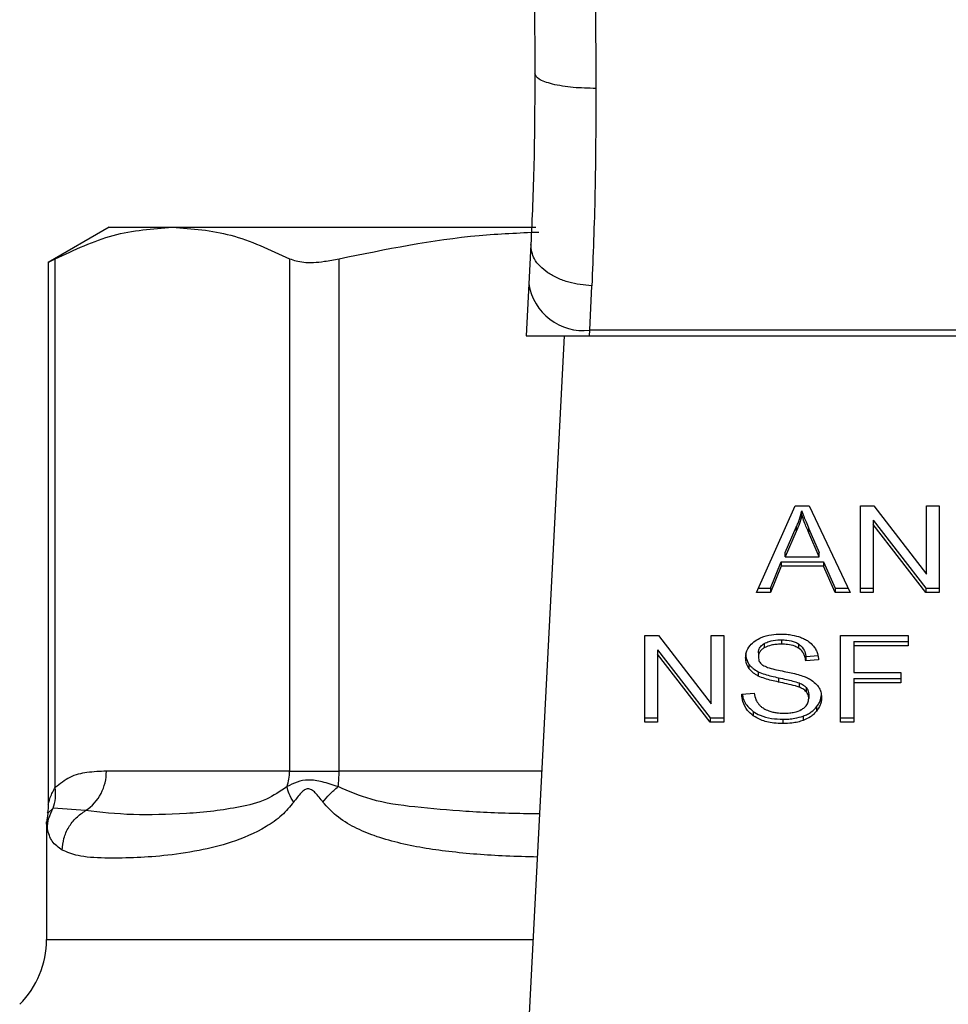
# Model space of a CAD drawing. Extents: x 0.4 to 10.6, y 0.4 to 8.1.
# Drawn here: x 6.6 to 6.7, y 6.6 to 6.7 of the extents above; entities that cross this region are included whole.
import ezdxf

# ---------------------------------------------------------------- set-up
doc = ezdxf.new("R2010")
doc.units = 0
doc.linetypes.add('SLD-SOLID', pattern=[0])
doc.layers.get('0').update_dxf_attribs({"linetype": 'CONTINUOUS'})

msp = doc.modelspace()

# ---------------------------------------------------------------- linework, layer by layer
at = {"color": 7, "linetype": 'SLD-SOLID'}
for p, q in [((6.648098013810967, 6.672089719809978), (6.648133734879796, 6.663802171104002)), ((6.652472410684968, 6.672108688479738), (6.652508131753797, 6.662734124182911)), ((6.617648540380697, 6.65280099448683), (6.613287571499723, 6.650283115425435)), ((6.617648540380697, 6.65280099448683), (6.622177163621211, 6.65280099448683)), ((6.622177163621211, 6.65280099448683), (6.648205568124046, 6.65280099448683)), ((6.647843664156643, 6.651560795480381), (6.647698302872907, 6.64874880426104)), ((6.613787144987866, 6.61269373040196), (6.613787014619002, 6.650542810203197)), ((6.630567442992284, 6.650542810203197), (6.630567442992284, 6.613868353869646)), ((6.63411856048799, 6.613868353869646), (6.63411856048799, 6.650542810203197)), ((6.613287571499723, 6.650316033563681), (6.613287571499723, 6.611465916437623)), ((6.647698302872907, 6.64874880426104), (6.647506269535737, 6.645036355295715)), ((6.652066833148013, 6.645429678159424), (6.652212324800614, 6.648610939187003)), ((6.647506269535737, 6.645036355295715), (6.652046495605175, 6.645036355295715)), ((6.650243885317972, 6.645036355295715), (6.647679920863035, 6.595464572397626)), ((6.652046495605175, 6.645036355295715), (6.652066833148013, 6.645429678159424)), ((6.652046495605175, 6.645036355295715), (6.702235770629203, 6.645036355295715)), ((6.702215433086367, 6.645429678159424), (6.652066833148013, 6.645429678159424)), ((6.664005883375234, 6.626661972002604), (6.66676905145488, 6.632848430906472)), ((6.66676905145488, 6.632848430906472), (6.66778358195716, 6.632848430906472)), ((6.66778358195716, 6.632848430906472), (6.670725746487542, 6.626661972002604)), ((6.671447859627111, 6.632848430906472), (6.672420541723938, 6.632848430906472)), ((6.671447859627111, 6.626661972002604), (6.671447859627111, 6.632848430906472)), ((6.672420541723938, 6.632848430906472), (6.676192243338104, 6.627978632347986)), ((6.676192243338104, 6.632848430906472), (6.67709934989617, 6.632848430906472)), ((6.676192243338104, 6.627978632347986), (6.676192243338104, 6.632848430906472)), ((6.67709934989617, 6.632848430906472), (6.67709934989617, 6.626661972002604)), ((6.667252459203846, 6.632198542117747), (6.667252459203846, 6.63250784224839)), ((6.672360963152935, 6.631836898888073), (6.676126667799343, 6.626971337317677)), ((6.672360963152935, 6.631836898888073), (6.672360963152935, 6.631527533572998)), ((6.676126667799343, 6.626661972002604), (6.672360963152935, 6.631527533572998)), ((6.672360963152935, 6.631527533572998), (6.672360963152935, 6.626661972002604)), ((6.666058801881967, 6.629511705008171), (6.666858484495815, 6.631326244046461)), ((6.666858484495815, 6.631016943915818), (6.666058801881967, 6.629202404877528)), ((6.666858484495815, 6.631326244046461), (6.666858484495815, 6.631016943915818)), ((6.667759724454986, 6.631225012623302), (6.668505695096729, 6.629511705008171)), ((6.667759724454986, 6.630915647308227), (6.667759724454986, 6.631225012623302)), ((6.668505695096729, 6.629202404877528), (6.667759724454986, 6.630915647308227)), ((6.666058801881967, 6.629202404877528), (6.666058801881967, 6.629511705008171)), ((6.668505695096729, 6.629202404877528), (6.668505695096729, 6.629511705008171)), ((6.665002553343099, 6.626971337317677), (6.66578424505367, 6.628844933451513)), ((6.66578424505367, 6.628844933451513), (6.668804109427199, 6.628844933451513)), ((6.66578424505367, 6.628844933451513), (6.66578424505367, 6.628535633320872)), ((6.666058801881967, 6.629202404877528), (6.668505695096729, 6.629202404877528)), ((6.668804109427199, 6.628844933451513), (6.669633516142119, 6.626971337317677)), ((6.668804109427199, 6.628844933451513), (6.668804109427199, 6.628535633320872)), ((6.66578424505367, 6.628535633320872), (6.665002553343099, 6.626661972002604)), ((6.668804109427199, 6.628535633320872), (6.66578424505367, 6.628535633320872)), ((6.669633516142119, 6.626661972002604), (6.668804109427199, 6.628535633320872)), ((6.665002553343099, 6.626661972002604), (6.664005883375234, 6.626661972002604)), ((6.664144074371432, 6.626971337317677), (6.665002553343099, 6.626971337317677)), ((6.665002553343099, 6.626971337317677), (6.665002553343099, 6.626661972002604)), ((6.669633516142119, 6.626971337317677), (6.670578560039704, 6.626971337317677)), ((6.669633516142119, 6.626971337317677), (6.669633516142119, 6.626661972002604)), ((6.670725746487542, 6.626661972002604), (6.669633516142119, 6.626661972002604)), ((6.671447859627111, 6.626971337317677), (6.672360963152935, 6.626971337317677)), ((6.672360963152935, 6.626661972002604), (6.671447859627111, 6.626661972002604)), ((6.676126667799343, 6.626971337317677), (6.67709934989617, 6.626971337317677)), ((6.676126667799343, 6.626971337317677), (6.676126667799343, 6.626661972002604)), ((6.67709934989617, 6.626661972002604), (6.676126667799343, 6.626661972002604)), ((6.656014923835629, 6.623568775142885), (6.656987605932455, 6.623568775142885)), ((6.656014923835629, 6.617382381423448), (6.656014923835629, 6.623568775142885)), ((6.656987605932455, 6.623568775142885), (6.660759307546622, 6.618698976584399)), ((6.660759307546622, 6.623568775142885), (6.661666414104687, 6.623568775142885)), ((6.660759307546622, 6.618698976584399), (6.660759307546622, 6.623568775142885)), ((6.661666414104687, 6.623568775142885), (6.661666414104687, 6.617382381423448)), ((6.664565556909837, 6.623009818637035), (6.664565556909837, 6.622700518506393)), ((6.66579623898919, 6.623266189008756), (6.66579623898919, 6.622956888878114)), ((6.667025617379898, 6.622975010150257), (6.667025617379898, 6.622665710019614)), ((6.670027490850148, 6.623568775142885), (6.674867434938701, 6.623568775142885)), ((6.670027490850148, 6.617382381423448), (6.670027490850148, 6.623568775142885)), ((6.670976315444801, 6.623148074817665), (6.674867434938701, 6.623148074817665)), ((6.670976315444801, 6.623148074817665), (6.670976315444801, 6.622838709502592)), ((6.674867434938701, 6.623568775142885), (6.674867434938701, 6.622838709502592)), ((6.656928027361452, 6.622557243124485), (6.66069373200786, 6.61769168155409)), ((6.656928027361452, 6.622557243124485), (6.656928027361452, 6.622247942993844)), ((6.66069373200786, 6.617382381423448), (6.656928027361452, 6.622247942993844)), ((6.656928027361452, 6.622247942993844), (6.656928027361452, 6.617382381423448)), ((6.664143161789382, 6.622350478105646), (6.664143161789382, 6.622041177975003)), ((6.670976315444801, 6.622838709502592), (6.670976315444801, 6.62092287385671)), ((6.674867434938701, 6.622838709502592), (6.670976315444801, 6.622838709502592)), ((6.663466417014602, 6.621530979424415), (6.663466417014602, 6.621221679293773)), ((6.667538879598798, 6.622080419003169), (6.668451983124622, 6.622139476098713)), ((6.667538879598798, 6.622080419003169), (6.667538879598798, 6.621771118872527)), ((6.668451983124622, 6.621830175968071), (6.667538879598798, 6.621771118872527)), ((6.664137164821622, 6.62098747162899), (6.664137164821622, 6.620678106313916)), ((6.670976315444801, 6.62092287385671), (6.674342178784283, 6.62092287385671)), ((6.674342178784283, 6.62092287385671), (6.674342178784283, 6.62019287340085)), ((6.665581260731896, 6.620556798085649), (6.665581260731896, 6.620247497955006)), ((6.667060165128948, 6.620188245306164), (6.667060165128948, 6.619878945175523)), ((6.670976315444801, 6.620502173531492), (6.674342178784283, 6.620502173531492)), ((6.670976315444801, 6.620502173531492), (6.670976315444801, 6.62019287340085)), ((6.674342178784283, 6.62019287340085), (6.670976315444801, 6.62019287340085)), ((6.670976315444801, 6.62019287340085), (6.670976315444801, 6.617382381423448)), ((6.662955501435261, 6.619374156932806), (6.663850744426671, 6.619441688004533)), ((6.667574600667626, 6.619852284742766), (6.667574600667626, 6.619542984612123)), ((6.667747730519467, 6.619375460621449), (6.667747730519467, 6.619066095306374)), ((6.663771610526019, 6.618150645140992), (6.663771610526019, 6.617841279825918)), ((6.66831248843978, 6.618477479883889), (6.66831248843978, 6.618168179753246)), ((6.656014923835629, 6.61769168155409), (6.656928027361452, 6.61769168155409)), ((6.656928027361452, 6.617382381423448), (6.656014923835629, 6.617382381423448)), ((6.66069373200786, 6.61769168155409), (6.661666414104687, 6.61769168155409)), ((6.66069373200786, 6.61769168155409), (6.66069373200786, 6.617382381423448)), ((6.661666414104687, 6.617382381423448), (6.66069373200786, 6.617382381423448)), ((6.665897665965645, 6.617586213142841), (6.665897665965645, 6.617276847827767)), ((6.667352582491659, 6.617811490540417), (6.667352582491659, 6.617502190409775)), ((6.670027490850148, 6.61769168155409), (6.670976315444801, 6.61769168155409)), ((6.670976315444801, 6.617382381423448), (6.670027490850148, 6.617382381423448)), ((6.630567442992284, 6.613868353869646), (6.617451813764411, 6.613868353869646)), ((6.630567442992284, 6.613868353869646), (6.63411856048799, 6.613868353869646)), ((6.6159669123996, 6.611046519801048), (6.613629920137475, 6.611212870471943)), ((6.613250416373386, 6.610844448061323), (6.613164764029516, 6.610203424355372)), ((6.613164764029516, 6.610208052450057), (6.613164764029516, 6.601822531542532))]:
    msp.add_line(p, q, dxfattribs=at)
at = {"color": 8, "linetype": 'SLD-SOLID'}
for p, q in [((6.648631743941567, 6.613868353869646), (6.63411856048799, 6.613868353869646)), ((6.613629789768611, 6.611212935656375), (6.613228905510771, 6.610847316176338)), ((6.613164764029516, 6.601822531542532), (6.648008711138895, 6.601822531542532))]:
    msp.add_line(p, q, dxfattribs=at)
at = {"color": 7, "linetype": 'SLD-SOLID'}
for centre, radius, start, end in [((6.651608291822162, 6.649360585078192), 0.003957561035730543, 188.8927466504284, 276.6534978034223), ((6.614111657513931, 6.613824397630929), 0.003340445468578587, 303.7376818024607, 0.7539652039305053), ((6.627042783256475, 6.613866475258431), 0.003524660236449975, 341.7089915694659, 0.03053812051172427), ((6.625925876983513, 6.613857430340822), 0.008192690786793827, 352.3039573049892, 0.07639398345636367), ((6.606603109270546, 6.601822527169076), 0.006561679790026531, 315.0000098815535, 0)]:
    msp.add_arc(centre, radius, start, end, dxfattribs=at)
for points, knots in [([(6.648133734879795, 6.663802171104002), (6.648124213364535, 6.661597779439183), (6.648105147874695, 6.657183796397614), (6.647930893820277, 6.653436600529663), (6.647843664156643, 6.651560795480381)], [0, 0, 0, 0, 0.4994109954792055, 1, 1, 1, 1]), ([(6.652508131753797, 6.662734124182911), (6.651955180054746, 6.662746562317102), (6.651105325726444, 6.6627656789998), (6.650084981450886, 6.662897997899876), (6.649385365511039, 6.663035874066263), (6.648823294318376, 6.663207734840459), (6.648281800822707, 6.663457686720255), (6.648192038219775, 6.663666524852419), (6.648133734879796, 6.663802171104002)], [0, 0, 0, 0, 0.2407664033600059, 0.3700438399159393, 0.5017957377311033, 0.6332896077640207, 0.7618112668997242, 1, 1, 1, 1]), ([(6.652508131753797, 6.662734124182911), (6.652498402751868, 6.660185638906533), (6.652479008487443, 6.65510536472275), (6.652301024380742, 6.650770999388079), (6.652212324800614, 6.648610939187003)], [0, 0, 0, 0, 0.5016432547114852, 1, 1, 1, 1]), ([(6.613787014619002, 6.650542810203197), (6.61516805974904, 6.651188958628609), (6.617943185558653, 6.652487354411053), (6.620761424911684, 6.652696120916495), (6.622177163621211, 6.65280099448683)], [0, 0, 0, 0, 0.4976513588151407, 0.9999999999999999, 0.9999999999999999, 0.9999999999999999, 0.9999999999999999]), ([(6.622177163621211, 6.65280099448683), (6.623579079014354, 6.652698166185849), (6.626397306691399, 6.652491453594473), (6.629172671583123, 6.651194566379182), (6.630567442992284, 6.650542810203197)], [0, 0, 0, 0, 0.4974457544946931, 0.9999999999999999, 0.9999999999999999, 0.9999999999999999, 0.9999999999999999]), ([(6.63411856048799, 6.650542810203197), (6.637449221137468, 6.651226156400554), (6.642183607310661, 6.652197502667482), (6.646991505033883, 6.652398120544214), (6.648417026422003, 6.652457602898163)], [0, 0, 0, 0, 0.7035042194773393, 1, 1, 1, 1]), ([(6.652212324800614, 6.648610939187003), (6.651651840391938, 6.64866650644765), (6.650788766616513, 6.64875207286965), (6.649754904131926, 6.649137986870359), (6.649046983893095, 6.649526172051756), (6.64848382642352, 6.64999691029182), (6.647951622418116, 6.650668672964477), (6.647886164328333, 6.651209591602353), (6.647843664156643, 6.651560795480381)], [0, 0, 0, 0, 0.2391677874317292, 0.3682875777866442, 0.5002309931189132, 0.6321490190573213, 0.7611642823949601, 1, 1, 1, 1]), ([(6.61335119150552, 6.650316098748113), (6.613350108698778, 6.650315467989976), (6.613348092092586, 6.650314293273643), (6.61364809622498, 6.650470484899868), (6.613787014619002, 6.650542810203197)], [0, 0, 0, 0, 0.5369450650043172, 1, 1, 1, 1]), ([(6.630567442992284, 6.650542810203197), (6.630871823066712, 6.650440007107515), (6.631480851232785, 6.650234310394459), (6.632821057217114, 6.650294450669858), (6.63376419597546, 6.650474980081348), (6.63411856048799, 6.650542810203197)], [0, 0, 0, 0, 0.384130976332166, 0.7686001933191009, 1, 1, 1, 1]), ([(6.666858484495815, 6.631326244046461), (6.666900047495378, 6.631423707963697), (6.666983171934501, 6.63161863214002), (6.667122132355934, 6.632011736493893), (6.667200443407902, 6.632309837492605), (6.667252459203846, 6.63250784224839)], [0, 0, 0, 0, 0.2513805850278978, 0.5027517348907626, 1, 1, 1, 1]), ([(6.667252459203846, 6.632198542117747), (6.667227128485238, 6.632098336143538), (6.667176471072542, 6.631897940115741), (6.667056929694208, 6.631501796688772), (6.666937691515771, 6.631210467082786), (6.666858484495815, 6.631016943915818)], [0, 0, 0, 0, 0.2513724321743377, 0.5027049265573507, 1, 1, 1, 1]), ([(6.667252459203846, 6.63250784224839), (6.667298758158219, 6.632374624389894), (6.667391348254952, 6.632108211150721), (6.667563692939209, 6.631681160141297), (6.667689904953325, 6.63138747625709), (6.667759724454986, 6.631225012623302)], [0, 0, 0, 0, 0.3088592100952855, 0.6176663064467551, 1, 1, 1, 1]), ([(6.667759724454986, 6.630915647308227), (6.667703206358158, 6.631046837463234), (6.667590171961974, 6.631309213600955), (6.66741523861072, 6.631735805860612), (6.667310437658677, 6.632033725611174), (6.667252459203846, 6.632198542117747)], [0, 0, 0, 0, 0.3088145450410472, 0.6176192687258101, 1, 1, 1, 1]), ([(6.663916319965433, 6.623201656420909), (6.664055460085936, 6.623285103496279), (6.664395952489959, 6.623489308402806), (6.665048899155019, 6.623652532331999), (6.665539037558663, 6.62367025842785), (6.665766384519256, 6.623678480542226)], [0, 0, 0, 0, 0.2703393337074769, 0.6615524645427346, 1, 1, 1, 1]), ([(6.665766384519256, 6.623678480542226), (6.665899334997021, 6.623675543299572), (6.666165274052724, 6.623669667972526), (6.666643054389564, 6.623613369999619), (6.666963555347198, 6.623514373091909), (6.667161592105403, 6.623453203144649)], [0, 0, 0, 0, 0.2764073205539185, 0.5528938523087973, 1, 1, 1, 1]), ([(6.663230058263558, 6.621973646903276), (6.663238705484416, 6.622098531305106), (6.663260202951057, 6.622409000796581), (6.663479769627255, 6.622848883713278), (6.663784944169605, 6.623095492729902), (6.663916319965433, 6.623201656420909)], [0, 0, 0, 0, 0.2770562549554558, 0.6887770876540321, 1, 1, 1, 1]), ([(6.664143161789382, 6.622350478105646), (6.664148383182218, 6.622418341231408), (6.664160518480847, 6.622576065295252), (6.664290575102152, 6.622816375086907), (6.664473487615373, 6.622945049948048), (6.664565556909837, 6.623009818637035)], [0, 0, 0, 0, 0.2727641492930606, 0.6339447175885247, 1, 1, 1, 1]), ([(6.664565556909837, 6.623009818637035), (6.66467889848894, 6.623064127784176), (6.664965944031237, 6.623201669529365), (6.66540756292639, 6.623258966989482), (6.665705838270411, 6.623264509266174), (6.66579623898919, 6.623266189008756)], [0, 0, 0, 0, 0.3125921873576847, 0.7916617595047183, 1, 1, 1, 1]), ([(6.66579623898919, 6.622956888878114), (6.665661817442829, 6.622953394650792), (6.665415593032247, 6.622946994158562), (6.664983621744402, 6.622887001002553), (6.66472673122217, 6.622772412111392), (6.664565556909837, 6.622700518506393)], [0, 0, 0, 0, 0.3093801403525061, 0.5667018775378039, 1, 1, 1, 1]), ([(6.66579623898919, 6.623266189008756), (6.665927581257826, 6.6232624988979), (6.666264162592893, 6.623253042517624), (6.666702938695195, 6.623159930870996), (6.666944500972727, 6.623021496345934), (6.667025617379898, 6.622975010150257)], [0, 0, 0, 0, 0.2982721110283747, 0.7643603722177327, 0.9999999999999999, 0.9999999999999999, 0.9999999999999999, 0.9999999999999999]), ([(6.667025617379898, 6.622665710019614), (6.66693373741577, 6.62271744086665), (6.666702575945845, 6.622847590880903), (6.66626784157581, 6.622942150591919), (6.665943568502604, 6.622952284610463), (6.66579623898919, 6.622956888878114)], [0, 0, 0, 0, 0.2646829079542031, 0.6659176529678561, 1, 1, 1, 1]), ([(6.667025617379898, 6.622975010150257), (6.66712042194254, 6.622897277673906), (6.667352827052365, 6.622706723293402), (6.667489706766131, 6.622382139070645), (6.667526238686071, 6.622157982503863), (6.667538879598797, 6.622080419003169)], [0, 0, 0, 0, 0.3106201502220671, 0.7614581842274771, 1, 1, 1, 1]), ([(6.667161592105403, 6.623453203144649), (6.667259984625371, 6.623412712873078), (6.667456804331573, 6.623331718064154), (6.667795577053383, 6.623130722780039), (6.667976418942911, 6.622938348274605), (6.668093859854285, 6.622813417942909)], [0, 0, 0, 0, 0.259513998233326, 0.5191194300529379, 1, 1, 1, 1]), ([(6.663230058263558, 6.622282947033918), (6.663233026679142, 6.622213255701411), (6.663238965426478, 6.622073828049334), (6.663297135013422, 6.621816751894007), (6.663400918568447, 6.621641550262318), (6.663466417014602, 6.621530979424415)], [0, 0, 0, 0, 0.269356116354359, 0.5388861071408039, 1, 1, 1, 1]), ([(6.664565556909837, 6.622700518506393), (6.664498895926783, 6.622655765762115), (6.664342573723891, 6.622550819101408), (6.664173588077187, 6.622323205758368), (6.664153647473624, 6.622138372029791), (6.664143161789382, 6.622041177975003)], [0, 0, 0, 0, 0.2606406580150664, 0.6112109356514475, 1, 1, 1, 1]), ([(6.667538879598798, 6.621771118872527), (6.667522065474726, 6.621871483310424), (6.667491913292494, 6.622051463356286), (6.667361897792532, 6.622346319857432), (6.667195194054747, 6.622548324351477), (6.667046082060163, 6.622651543801481), (6.667025617379898, 6.622665710019614)], [0, 0, 0, 0, 0.3070812696393667, 0.5506781301243456, 0.9383334088650624, 0.9999999999999999, 0.9999999999999999, 0.9999999999999999, 0.9999999999999999]), ([(6.668093859854285, 6.622813417942909), (6.668153411877457, 6.622728950999906), (6.668272479788515, 6.622560068367192), (6.668406611801239, 6.622229804244211), (6.668434639144466, 6.6219829408507), (6.668451983124622, 6.621830175968071)], [0, 0, 0, 0, 0.276100841937675, 0.5520341499633722, 1, 1, 1, 1]), ([(6.663466417014602, 6.621221679293773), (6.663425570097333, 6.621285336081356), (6.663343891485081, 6.621412625933753), (6.663251347318576, 6.621664774720322), (6.66323829363115, 6.621854164100333), (6.663230058263558, 6.621973646903276)], [0, 0, 0, 0, 0.2696748968863468, 0.5392492948971273, 1, 1, 1, 1]), ([(6.663466417014602, 6.621530979424415), (6.663509319370542, 6.621476635398799), (6.663595113094599, 6.621367961265738), (6.663806896880799, 6.621175396641743), (6.664006427050094, 6.621061862432168), (6.664137164821622, 6.62098747162899)], [0, 0, 0, 0, 0.2564283077389985, 0.5127909410336848, 1, 1, 1, 1]), ([(6.664143161789382, 6.622041177975003), (6.664146721201846, 6.621980198835883), (6.664155554675388, 6.621828865542143), (6.664248255442526, 6.621617426003331), (6.664392255548784, 6.621502959660416), (6.664450571571491, 6.62145660398731)], [0, 0, 0, 0, 0.2865187604485805, 0.7110600176112626, 1, 1, 1, 1]), ([(6.664137164821622, 6.620678106313916), (6.66406716992917, 6.620715761197298), (6.663927159435683, 6.620791082104579), (6.663684323760235, 6.620964419885476), (6.663552672432357, 6.621119846660418), (6.663466417014602, 6.621221679293773)], [0, 0, 0, 0, 0.2563492421119112, 0.5127743273189838, 1, 1, 1, 1]), ([(6.664137164821622, 6.62098747162899), (6.664291258603437, 6.620923099221097), (6.66459398020102, 6.620796637803068), (6.665086700679884, 6.620666618886777), (6.665416128918103, 6.620593466854202), (6.665581260731896, 6.620556798085649)], [0, 0, 0, 0, 0.3408361693778684, 0.6695823056159357, 1, 1, 1, 1]), ([(6.664450571571491, 6.62145660398731), (6.664565307553689, 6.621400299612097), (6.664831258996768, 6.621269789291335), (6.665314688939782, 6.621149966649647), (6.665667735622063, 6.621076565480512), (6.665845127313316, 6.621039684359157)], [0, 0, 0, 0, 0.2740539868512437, 0.6352414638245795, 1, 1, 1, 1]), ([(6.665845127313316, 6.621039684359157), (6.666021923455884, 6.621004123916771), (6.666362814703892, 6.620935557694633), (6.666864641737092, 6.620822918916476), (6.667177980154078, 6.620725577091116), (6.667334982694973, 6.620676802625272)], [0, 0, 0, 0, 0.3496163736039559, 0.6741163024908696, 0.9999999999999999, 0.9999999999999999, 0.9999999999999999, 0.9999999999999999]), ([(6.665581260731896, 6.620247497955006), (6.665411967125375, 6.620285137058408), (6.665078520064029, 6.620359272453587), (6.664586158448899, 6.620489981150988), (6.664287471129155, 6.62061512903122), (6.664137164821622, 6.620678106313916)], [0, 0, 0, 0, 0.3387698340797605, 0.6672538199694059, 1, 1, 1, 1]), ([(6.665581260731896, 6.620556798085649), (6.665770377977175, 6.62051590817053), (6.666114721452969, 6.620441456073492), (6.666613060251827, 6.620327629375982), (6.666910942736509, 6.620234765094766), (6.667060165128948, 6.620188245306164)], [0, 0, 0, 0, 0.3781158811792892, 0.688470988386786, 1, 1, 1, 1]), ([(6.667060165128948, 6.619878945175523), (6.666970171981414, 6.619908483871194), (6.666687986449117, 6.620001106396242), (6.666189227247102, 6.620115468291804), (6.66578406285349, 6.620203456227147), (6.665581260731896, 6.620247497955006)], [0, 0, 0, 0, 0.1895407957719673, 0.5943304775188758, 0.9999999999999999, 0.9999999999999999, 0.9999999999999999, 0.9999999999999999]), ([(6.667060165128948, 6.620188245306164), (6.667116164821239, 6.620165015689039), (6.667228193477383, 6.62011854431245), (6.667413113425511, 6.620012831633701), (6.667512781493103, 6.619913743940038), (6.667574600667626, 6.619852284742766)], [0, 0, 0, 0, 0.2751264971428166, 0.5503968054730425, 1, 1, 1, 1]), ([(6.667334982694973, 6.620676802625272), (6.667443851359784, 6.620634270393067), (6.667661656951164, 6.620549179260516), (6.668018416606672, 6.620353669962107), (6.668210612671597, 6.620168440494867), (6.668328784547822, 6.620054552035787)], [0, 0, 0, 0, 0.2779303776320008, 0.5560350204253981, 1, 1, 1, 1]), ([(6.663850744426671, 6.619441688004533), (6.663876516664386, 6.619287013222196), (6.663922964138944, 6.619008253841774), (6.66409599483536, 6.618756306285776), (6.664173016259316, 6.618644156476944)], [0, 0, 0, 0, 0.5548684392374339, 1, 1, 1, 1]), ([(6.667574600667626, 6.619542984612123), (6.667538496170163, 6.61958128145848), (6.667466287566707, 6.619657874735951), (6.667297152820217, 6.619776319401281), (6.667150857699776, 6.619839671425694), (6.667060165128947, 6.619878945175523)], [0, 0, 0, 0, 0.2754018233393802, 0.5508006605946115, 1, 1, 1, 1]), ([(6.667574600667626, 6.619852284742766), (6.667604690694192, 6.619811963370962), (6.667664865355524, 6.619731327852502), (6.6677323052442, 6.619570979623864), (6.667741816445845, 6.619450422899582), (6.667747730519467, 6.619375460621449)], [0, 0, 0, 0, 0.2744511209030043, 0.5488530631753571, 1, 1, 1, 1]), ([(6.667747730519467, 6.619066095306374), (6.667745385697449, 6.619111532358079), (6.667740695185313, 6.619202423283235), (6.667696898512942, 6.619366685658275), (6.667621510896685, 6.61947536098158), (6.667574600667626, 6.619542984612123)], [0, 0, 0, 0, 0.2741032687444549, 0.5483080162564016, 1, 1, 1, 1]), ([(6.66831248843978, 6.618477479883889), (6.668370358293867, 6.618556427426149), (6.668486109728405, 6.618714338508082), (6.668631271686228, 6.619036756037966), (6.668652950258829, 6.619284415651664), (6.668666831013051, 6.619442991693177)], [0, 0, 0, 0, 0.2645051242790624, 0.5290638461279447, 1, 1, 1, 1]), ([(6.668328784547822, 6.620054552035787), (6.668389695947424, 6.619975265236314), (6.668511479241237, 6.61981674306052), (6.668639663531623, 6.619505918989006), (6.668656536543479, 6.619274697789695), (6.668666831013051, 6.619133626378102)], [0, 0, 0, 0, 0.2806472213884929, 0.5611124230173744, 1, 1, 1, 1]), ([(6.663771610526019, 6.617841279825918), (6.663628854304457, 6.617960697122387), (6.663278787068882, 6.6182535325757), (6.663009989115993, 6.618796368024915), (6.662972107375674, 6.6191980670709), (6.662955501435261, 6.619374156932806)], [0, 0, 0, 0, 0.2788887122956516, 0.6838917385052741, 1, 1, 1, 1]), ([(6.662996828365256, 6.61937728578555), (6.663002649072877, 6.619325115016307), (6.66303673104051, 6.619019639705605), (6.663266978513764, 6.618572769866913), (6.663635535856679, 6.61826447161475), (6.663771610526019, 6.618150645140992)], [0, 0, 0, 0, 0.1149801331032789, 0.6732427448225629, 1, 1, 1, 1]), ([(6.667276316706021, 6.618306566302741), (6.667353844048268, 6.618361474881996), (6.667535433443059, 6.618490085194008), (6.667716028099838, 6.618754793392941), (6.667737183870027, 6.618962532480915), (6.667747730519467, 6.619066095306374)], [0, 0, 0, 0, 0.2719888454666343, 0.6370693023447791, 1, 1, 1, 1]), ([(6.668666831013051, 6.619133626378102), (6.668662245178692, 6.61904486037727), (6.668653071160264, 6.618867282893276), (6.668562267031473, 6.618535157155248), (6.668409998453066, 6.618311442516891), (6.668312488439779, 6.618168179753246)], [0, 0, 0, 0, 0.2643998062097436, 0.528935086799492, 1, 1, 1, 1]), ([(6.663771610526019, 6.618150645140992), (6.663930451761344, 6.618052054344421), (6.664312315667553, 6.617815036125455), (6.665061908972122, 6.617617604415426), (6.665627549658279, 6.617596358788884), (6.665897665965645, 6.617586213142841)], [0, 0, 0, 0, 0.2711934441580545, 0.6519653899271717, 1, 1, 1, 1]), ([(6.664173016259316, 6.618644156476944), (6.664223853710125, 6.618592338389117), (6.664325520117356, 6.618488710871702), (6.664563775754106, 6.618326601220985), (6.664769878479828, 6.61824010533204), (6.664899170833679, 6.618185844734364)], [0, 0, 0, 0, 0.2715311641174092, 0.543016958324661, 0.9999999999999999, 0.9999999999999999, 0.9999999999999999, 0.9999999999999999]), ([(6.664899170833679, 6.618185844734364), (6.664988828295139, 6.618156324571573), (6.665168092687162, 6.618097300883542), (6.665525157523858, 6.618030550721464), (6.66579370495942, 6.618021258330153), (6.665963371873271, 6.618015387444241)], [0, 0, 0, 0, 0.2692263014100684, 0.5383008670164381, 1, 1, 1, 1]), ([(6.665963371873271, 6.618015387444241), (6.666107157286854, 6.618018983766289), (6.666364550620603, 6.618025421619046), (6.666796947888758, 6.618094916493693), (6.667096377038042, 6.618198006223609), (6.667256842581407, 6.618294817295239), (6.667276316706021, 6.618306566302741)], [0, 0, 0, 0, 0.3068215975018626, 0.5492478818179287, 0.9452966491451239, 1, 1, 1, 1]), ([(6.667352582491659, 6.617811490540417), (6.667455886060137, 6.617854003328227), (6.667662478452286, 6.617939022835879), (6.668007427723574, 6.618151885518063), (6.668193090040975, 6.618350044773846), (6.668312488439779, 6.618477479883889)], [0, 0, 0, 0, 0.2630567212062747, 0.526075895589329, 1, 1, 1, 1]), ([(6.66831248843978, 6.618168179753246), (6.668249315369585, 6.618096612585288), (6.668122933854886, 6.617953438174712), (6.667820819103363, 6.617710334213435), (6.667535862088002, 6.617583663133955), (6.667352582491659, 6.617502190409775)], [0, 0, 0, 0, 0.2628722767155816, 0.5258917510581806, 1, 1, 1, 1]), ([(6.665897665965645, 6.617276847827767), (6.66567842961327, 6.617283707258865), (6.665129155373839, 6.617300892861342), (6.664365052161767, 6.617477030435351), (6.663942850674379, 6.617736174090284), (6.663771610526019, 6.617841279825918)], [0, 0, 0, 0, 0.2830787582997522, 0.709224852448964, 1, 1, 1, 1]), ([(6.665897665965645, 6.617586213142841), (6.666039547417127, 6.617589166030274), (6.666323402472815, 6.617595073723056), (6.666821132307468, 6.61765107029709), (6.667152456135349, 6.617751081644663), (6.667352582491659, 6.617811490540417)], [0, 0, 0, 0, 0.2835252302767269, 0.567234611624414, 1, 1, 1, 1]), ([(6.667352582491659, 6.617502190409775), (6.667222975453259, 6.617460305411814), (6.666963890835528, 6.617376577253069), (6.666473185687649, 6.617294118136503), (6.666114301994313, 6.61728334868422), (6.665897665965645, 6.617276847827767)], [0, 0, 0, 0, 0.2840562442540991, 0.5678287565755209, 1, 1, 1, 1]), ([(6.617451813764411, 6.613868353869646), (6.616989080756444, 6.613849930952811), (6.616111891203502, 6.613815007163274), (6.614873571398406, 6.613542488510785), (6.61413119790227, 6.612962517775068), (6.613787144987866, 6.61269373040196)], [0, 0, 0, 0, 0.374627981376961, 0.7101714073673963, 1, 1, 1, 1]), ([(6.634044771710775, 6.612760283707204), (6.633663607108129, 6.612884136799083), (6.632920033436416, 6.613125748684451), (6.63155662414779, 6.613349724482402), (6.630856409995578, 6.612996133169264), (6.630389359123598, 6.612760283707204)], [0, 0, 0, 0, 0.2593807641686611, 0.5059984737431856, 1, 1, 1, 1]), ([(6.613629789768611, 6.611212935656375), (6.613704609821015, 6.611447534531728), (6.613854256224536, 6.611916752032096), (6.613809516027803, 6.612434730344661), (6.613787144987866, 6.61269373040196)], [0, 0, 0, 0, 0.4999789546852932, 1, 1, 1, 1]), ([(6.630389359123598, 6.612760283707204), (6.629897192080954, 6.612431862791266), (6.62877357514025, 6.611682078118874), (6.626983630851329, 6.611290630540187), (6.625062069456914, 6.610972583550367), (6.622396859047833, 6.61077703618945), (6.619096698037811, 6.610688720326697), (6.617045816821146, 6.610923178627074), (6.6159669123996, 6.611046519801048)], [0, 0, 0, 0, 0.08298082432151872, 0.189445151508559, 0.3015283675368968, 0.4259891940816979, 0.6980308798537258, 1, 1, 1, 1]), ([(6.630869246913226, 6.611652148360331), (6.630744787130253, 6.611850339262654), (6.630501649826143, 6.612237513340408), (6.630426191174954, 6.61258876796022), (6.630389359123598, 6.612760218522772)], [0, 0, 0, 0, 0.5118909392737552, 1, 1, 1, 1]), ([(6.632960884972667, 6.611652148360331), (6.632783475407559, 6.611887675659392), (6.632531759089393, 6.612221851917087), (6.632198744503738, 6.61251491288564), (6.632019050737198, 6.612594628979848), (6.631848309212008, 6.612617929649892), (6.631627400277085, 6.612534298175531), (6.631275933618825, 6.612212324658219), (6.631038021136679, 6.61188451539434), (6.630869377282091, 6.611652148360331)], [0, 0, 0, 0, 0.2842578339030361, 0.4033172355484447, 0.4558602532876661, 0.5048620580142564, 0.6040743234926181, 0.7193487638201721, 1, 1, 1, 1]), ([(6.632960884972667, 6.611652148360331), (6.633113898681136, 6.61184570594058), (6.633419937687685, 6.612232835761581), (6.633836488444857, 6.612584463286651), (6.634044771710775, 6.612760283707204)], [0, 0, 0, 0, 0.4999810651373956, 1, 1, 1, 1]), ([(6.613287441130859, 6.611486123611596), (6.613287250506467, 6.611291359567488), (6.613287039572049, 6.611075844439919), (6.613227827611025, 6.610873393034289), (6.613222126329825, 6.610853899803987)], [0, 0, 0, 0, 0.9037140283548026, 1, 1, 1, 1]), ([(6.613225646289162, 6.609731880173062), (6.613245743014732, 6.609990110520985), (6.613285935351311, 6.61050655689544), (6.613515173748486, 6.610977480422402), (6.613629789768611, 6.611212935656375)], [0, 0, 0, 0, 0.5000138653237384, 1, 1, 1, 1]), ([(6.630869377282091, 6.611652148360331), (6.630590702616574, 6.611324758903928), (6.629979165758901, 6.610606320006614), (6.628440048972659, 6.609570965922278), (6.626401520435317, 6.608715823185139), (6.623903337937048, 6.60811576463034), (6.621536916136653, 6.607793967361559), (6.619263732071647, 6.607647048321896), (6.617157427348204, 6.60763541146145), (6.615424427996015, 6.607739452060079), (6.614640761684633, 6.608074601338878), (6.614289977697618, 6.608224620548016)], [0, 0, 0, 0, 0.04158675509258618, 0.09125994098896419, 0.2007768244546101, 0.3067560165531474, 0.4360215454074306, 0.5602758491545242, 0.699144252649729, 0.8653312295812632, 1, 1, 1, 1]), ([(6.614289977697618, 6.608224620548016), (6.61431689505648, 6.608504243730677), (6.614371680736758, 6.609073368894974), (6.614730204986832, 6.60987121682367), (6.615259766760574, 6.610567867846856), (6.615733940535748, 6.610888826064778), (6.6159669123996, 6.611046519801048)], [0, 0, 0, 0, 0.2456644235819993, 0.5000079181609941, 0.7543430419040864, 1, 1, 1, 1]), ([(6.614289977697618, 6.608224620548016), (6.614021864952671, 6.608411161224139), (6.613501103878846, 6.60877348313774), (6.613315629549603, 6.609418802250127), (6.613225646289162, 6.609731880173062)], [0, 0, 0, 0, 0.514847899396974, 1, 1, 1, 1])]:
    msp.add_open_spline(points, degree=3, knots=knots, dxfattribs=at)
at = {"color": 8, "linetype": 'SLD-SOLID'}
for points, knots in [([(6.613288353712909, 6.611479539983947), (6.613293575666422, 6.611504480836742), (6.61330492784063, 6.611558700566041), (6.613396306152679, 6.611895342007485), (6.613528540937453, 6.612229464671298), (6.613669161341488, 6.612503973419286), (6.61375526581446, 6.612642458077856), (6.613787144987866, 6.61269373040196)], [0, 0, 0, 0, 0.2077933203405703, 0.4517286426013423, 0.7183917619199061, 0.8957378456056683, 1, 1, 1, 1]), ([(6.648473997615719, 6.610818309104023), (6.648091232441654, 6.610820099742125), (6.646285284269961, 6.610828548263111), (6.643314315728993, 6.610955996294086), (6.639670565939193, 6.611269014595137), (6.636574330306432, 6.611670370174322), (6.634820639173072, 6.612425984889881), (6.634044771710775, 6.612760283707204)], [0, 0, 0, 0, 0.07470931851462198, 0.3524906818125181, 0.6021892144037777, 0.8240006812924214, 1, 1, 1, 1]), ([(6.648313904650311, 6.607722700420315), (6.647558025705274, 6.607741264532048), (6.645369572028705, 6.607795012157698), (6.642015676015746, 6.608062908988756), (6.638898033435168, 6.6085582918374), (6.636685426646735, 6.609198564114128), (6.635210535673189, 6.609827062920234), (6.633944548342935, 6.610566956341478), (6.633267842524592, 6.61131350823654), (6.632960884972667, 6.611652148360331)], [0, 0, 0, 0, 0.1293107559342664, 0.3743861382869419, 0.6058316180436722, 0.7186298166579925, 0.8175762304385019, 0.9172515556989994, 1, 1, 1, 1]), ([(6.613225646289162, 6.609731880173062), (6.613184981474004, 6.610049046392362), (6.613143893320481, 6.610369514449585), (6.613165196384676, 6.61020969905575), (6.613165415873838, 6.610208052450057)], [0, 0, 0, 0, 0.9896968267235234, 1, 1, 1, 1])]:
    msp.add_open_spline(points, degree=3, knots=knots, dxfattribs=at)

doc.saveas('drawing.dxf')
